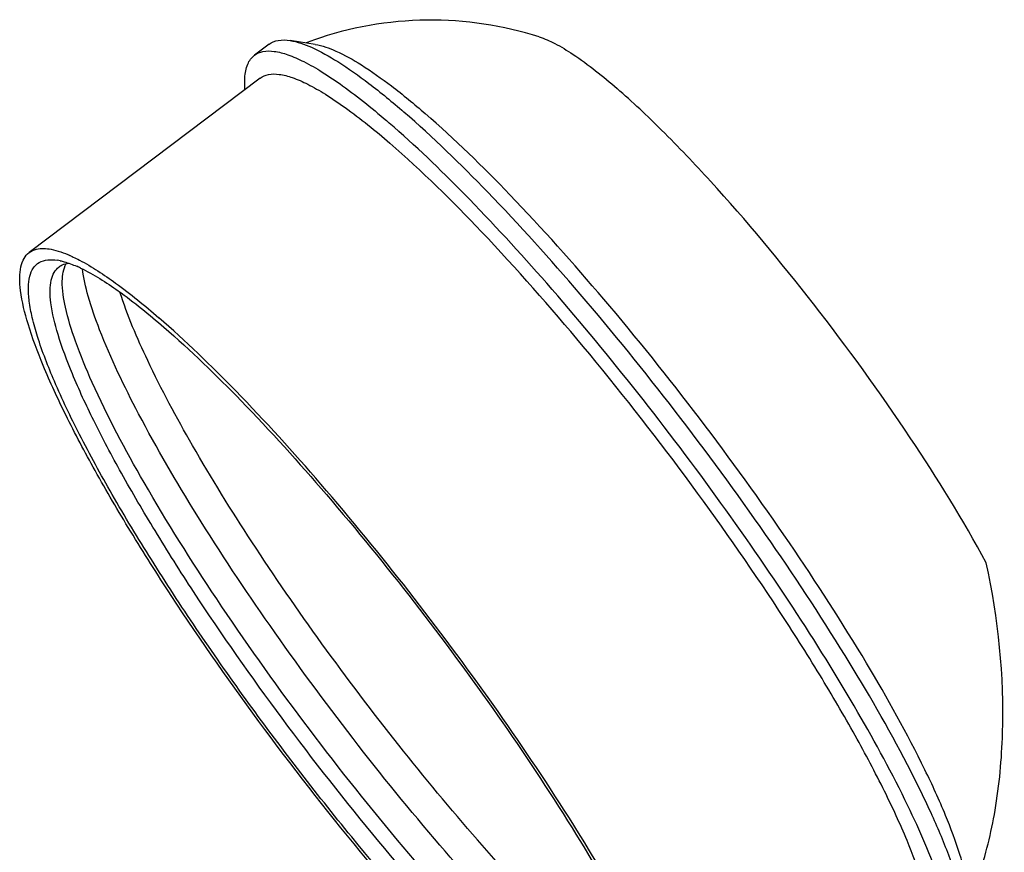
# Model space of a CAD drawing. Units: millimetres. Extents: x -1 to 1313, y -1 to 1857.
# Drawn here: x 793 to 825, y 1482 to 1509 of the extents above; entities that cross this region are included whole.
import ezdxf

# ---------------------------------------------------------------- set-up
doc = ezdxf.new("R2010")
doc.units = ezdxf.units.MM
doc.header["$LTSCALE"] = 121
doc.layers.add('GEOM', color=7, linetype='CONTINUOUS')

msp = doc.modelspace()

# ---------------------------------------------------------------- linework, layer by layer
at = {"layer": 'GEOM', "color": 7, "linetype": 'CONTINUOUS'}
for p, q in [((802.594, 1508.52), (801.784, 1508.647)), ((801.104, 1508.528), (800.633, 1508.173)), ((800.82, 1507.436), (793.363, 1501.807))]:
    msp.add_line(p, q, dxfattribs=at)
for centre, radius, start, end in [((806.296, 1498.042), 11.262, 109.4612, 110.7641), ((792.874, 1497.63), 4.462, 65.5109, 66.107), ((793.999, 1499.834), 1.746, 77.7824, 81.0375), ((794.661, 1500.904), 0.552, 121.8208, 127.0312), ((793.113, 1497.276), 4.459, 64.6067, 66.3861)]:
    msp.add_arc(centre, radius, start, end, dxfattribs=at)
for points, knots in [([(809.826, 1508.766), (808.661, 1509.131), (806.184, 1509.511), (803.712, 1509.073), (802.544, 1508.661)], [0, 0, 0, 0, 0.496615, 1, 1, 1, 1]), ([(801.104, 1508.528), (801.189, 1508.592), (801.418, 1508.68), (801.657, 1508.667), (801.784, 1508.647)], [0, 0, 0, 0, 0.451751, 1, 1, 1, 1]), ([(801.784, 1508.647), (802.022, 1508.61), (802.559, 1508.416), (803.405, 1507.937), (804.398, 1507.229), (805.088, 1506.66), (805.457, 1506.341)], [0, 0, 0, 0, 0.165175, 0.386752, 0.665949, 1, 1, 1, 1]), ([(809.826, 1508.766), (809.998, 1508.711), (810.374, 1508.542), (811.236, 1508.014), (811.883, 1507.491), (812.336, 1507.099)], [0, 0, 0, 0, 0.179035, 0.405886, 1, 1, 1, 1]), ([(800.633, 1508.173), (800.713, 1508.233), (800.926, 1508.319), (801.304, 1508.309), (801.75, 1508.189), (802.268, 1507.958), (802.857, 1507.618), (803.796, 1506.981), (804.5, 1506.406), (804.986, 1505.986)], [0, 0, 0, 0, 0.059284, 0.130153, 0.219524, 0.330502, 0.464241, 0.620884, 1, 1, 1, 1]), ([(802.594, 1508.52), (802.824, 1508.484), (803.344, 1508.296), (804.163, 1507.833), (805.123, 1507.148), (805.791, 1506.598), (806.147, 1506.289)], [0, 0, 0, 0, 0.165158, 0.386741, 0.665985, 1, 1, 1, 1]), ([(800.328, 1507.067), (800.318, 1507.193), (800.312, 1507.469), (800.376, 1507.867), (800.538, 1508.101), (800.633, 1508.173)], [0, 0, 0, 0, 0.318033, 0.697952, 1, 1, 1, 1]), ([(800.82, 1507.436), (800.897, 1507.495), (801.102, 1507.577), (801.465, 1507.568), (801.893, 1507.452), (802.392, 1507.23), (802.959, 1506.903), (803.862, 1506.289), (804.54, 1505.737), (805.006, 1505.333)], [0, 0, 0, 0, 0.059285, 0.130161, 0.219516, 0.330495, 0.464236, 0.620908, 1, 1, 1, 1]), ([(824.25, 1491.798), (823.504, 1493.182), (821.734, 1496.032), (818.755, 1500.142), (816.026, 1503.42), (813.863, 1505.696), (812.832, 1506.669), (812.336, 1507.099)], [0, 0, 0, 0, 0.242255, 0.516248, 0.781731, 0.898945, 1, 1, 1, 1]), ([(823.582, 1480.275), (823.556, 1480.588), (823.409, 1481.296), (823.024, 1482.447), (822.448, 1483.804), (821.374, 1485.979), (819.623, 1489), (817.111, 1492.805), (814.256, 1496.695), (811.265, 1500.389), (808.354, 1503.621), (806.397, 1505.527), (805.457, 1506.341)], [0, 0, 0, 0, 0.029349, 0.067222, 0.113344, 0.167105, 0.293997, 0.439447, 0.593365, 0.744979, 0.883693, 1, 1, 1, 1]), ([(823.678, 1480.594), (823.709, 1480.849), (823.656, 1481.464), (823.389, 1482.485), (822.918, 1483.736), (821.961, 1485.818), (820.308, 1488.774), (817.867, 1492.556), (815.032, 1496.478), (812.025, 1500.231), (809.083, 1503.523), (807.1, 1505.464), (806.147, 1506.289)], [0, 0, 0, 0, 0.024447, 0.057883, 0.100389, 0.15148, 0.275924, 0.422378, 0.579842, 0.736338, 0.879965, 1, 1, 1, 1]), ([(822.745, 1481.505), (822.465, 1482.345), (821.647, 1484.204), (820.044, 1487.155), (817.966, 1490.483), (815.533, 1493.993), (812.884, 1497.48), (810.176, 1500.739), (807.567, 1503.582), (805.823, 1505.261), (804.986, 1505.986)], [0, 0, 0, 0, 0.087254, 0.199449, 0.330653, 0.473554, 0.620059, 0.76184, 0.890868, 1, 1, 1, 1]), ([(822.149, 1479.184), (822.216, 1479.234), (822.335, 1479.376), (822.432, 1479.659), (822.463, 1480.015), (822.416, 1480.64), (822.173, 1481.602), (821.672, 1482.938), (820.94, 1484.515), (819.995, 1486.296), (818.855, 1488.24), (817.069, 1491.055), (814.564, 1494.625), (811.363, 1498.708), (808.191, 1502.312), (806.041, 1504.436), (805.006, 1505.333)], [0, 0, 0, 0, 0.007789, 0.016759, 0.0277, 0.041013, 0.075356, 0.120111, 0.174692, 0.238081, 0.308957, 0.385787, 0.550402, 0.717329, 0.871705, 1, 1, 1, 1]), ([(793.363, 1501.807), (793.432, 1501.859), (793.663, 1501.96), (794.135, 1501.926), (794.485, 1501.797), (794.681, 1501.71)], [0, 0, 0, 0, 0.187875, 0.531711, 1, 1, 1, 1]), ([(810.506, 1475.658), (809.471, 1476.555), (807.321, 1478.68), (804.15, 1482.283), (800.948, 1486.367), (798.443, 1489.937), (796.657, 1492.752), (795.517, 1494.696), (794.572, 1496.476), (793.84, 1498.053), (793.339, 1499.39), (793.097, 1500.351), (793.05, 1500.977), (793.081, 1501.332), (793.178, 1501.616), (793.297, 1501.757), (793.363, 1501.807)], [0, 0, 0, 0, 0.1283, 0.282681, 0.449614, 0.614233, 0.691064, 0.761939, 0.825326, 0.879905, 0.924656, 0.958994, 0.972305, 0.983243, 0.992212, 1, 1, 1, 1]), ([(794.724, 1501.691), (794.745, 1501.681), (794.833, 1501.641), (794.919, 1501.597), (794.984, 1501.563)], [0, 0, 0, 0, 0.241288, 1, 1, 1, 1]), ([(810.342, 1475.964), (809.247, 1476.912), (806.977, 1479.177), (803.652, 1483.012), (800.879, 1486.622), (798.767, 1489.638), (797.33, 1491.836), (796.07, 1493.921), (795.02, 1495.838), (794.207, 1497.535), (793.711, 1498.802), (793.464, 1499.674), (793.361, 1500.205), (793.328, 1500.653), (793.365, 1501.02), (793.478, 1501.309), (793.762, 1501.582), (794.078, 1501.589), (794.271, 1501.559)], [0, 0, 0, 0, 0.136396, 0.301266, 0.47784, 0.56484, 0.64796, 0.725066, 0.794209, 0.853704, 0.902223, 0.922104, 0.939008, 0.953009, 0.964331, 0.973512, 0.981596, 1, 1, 1, 1]), ([(810.551, 1476.6), (809.572, 1477.448), (807.537, 1479.459), (804.536, 1482.869), (801.506, 1486.733), (799.136, 1490.111), (797.446, 1492.775), (796.367, 1494.615), (795.472, 1496.3), (794.78, 1497.792), (794.306, 1499.057), (794.076, 1499.967), (794.032, 1500.559), (794.061, 1500.895), (794.153, 1501.164), (794.265, 1501.298), (794.328, 1501.345)], [0, 0, 0, 0, 0.128292, 0.282671, 0.449598, 0.614213, 0.691043, 0.761919, 0.825307, 0.879889, 0.924644, 0.958986, 0.972302, 0.98324, 0.992211, 1, 1, 1, 1]), ([(794.368, 1501.541), (794.41, 1501.532), (794.591, 1501.486), (794.767, 1501.42), (794.899, 1501.362)], [0, 0, 0, 0, 0.226083, 1, 1, 1, 1]), ([(794.369, 1501.373), (794.389, 1501.386), (794.475, 1501.432), (794.572, 1501.456), (794.646, 1501.464)], [0, 0, 0, 0, 0.238587, 1, 1, 1, 1]), ([(810.943, 1476.896), (810, 1477.713), (808.039, 1479.643), (805.139, 1482.917), (802.195, 1486.638), (799.458, 1490.486), (797.165, 1494.133), (795.669, 1496.931), (794.873, 1498.845), (794.534, 1499.94), (794.399, 1500.786), (794.464, 1501.281), (794.558, 1501.45)], [0, 0, 0, 0, 0.124624, 0.274237, 0.436592, 0.598171, 0.745537, 0.866645, 0.914356, 0.952419, 0.980634, 1, 1, 1, 1]), ([(794.984, 1501.563), (795.394, 1501.349), (796.279, 1500.761), (797.1, 1500.093), (797.55, 1499.703)], [0, 0, 0, 0, 0.437113, 1, 1, 1, 1]), ([(795.025, 1501.305), (795.452, 1501.102), (796.384, 1500.503), (797.239, 1499.809), (797.715, 1499.398)], [0, 0, 0, 0, 0.428959, 1, 1, 1, 1]), ([(811.82, 1477.319), (810.961, 1478.063), (809.173, 1479.803), (806.51, 1482.753), (803.772, 1486.126), (801.152, 1489.684), (798.834, 1493.176), (796.981, 1496.355), (795.829, 1498.729), (795.274, 1500.314), (795.121, 1500.983), (795.086, 1501.281)], [0, 0, 0, 0, 0.115506, 0.253153, 0.403701, 0.556833, 0.702042, 0.829448, 0.93066, 0.969519, 1, 1, 1, 1]), ([(812.513, 1478.081), (811.742, 1478.749), (810.136, 1480.298), (807.733, 1482.92), (805.242, 1485.926), (802.811, 1489.137), (800.587, 1492.361), (798.698, 1495.406), (797.257, 1498.089), (796.533, 1499.774), (796.293, 1500.532)], [0, 0, 0, 0, 0.109747, 0.239623, 0.382279, 0.529458, 0.672615, 0.80347, 0.914585, 1, 1, 1, 1]), ([(814.901, 1475.188), (814.831, 1475.524), (814.615, 1476.261), (813.947, 1477.965), (812.685, 1480.456), (810.723, 1483.739), (808.328, 1487.292), (805.66, 1490.877), (802.892, 1494.259), (800.211, 1497.213), (798.413, 1498.955), (797.55, 1499.703)], [0, 0, 0, 0, 0.033976, 0.075827, 0.181117, 0.309991, 0.45441, 0.605133, 0.752449, 0.886891, 1, 1, 1, 1]), ([(797.715, 1499.398), (798.58, 1498.648), (800.383, 1496.896), (803.067, 1493.925), (805.829, 1490.527), (808.477, 1486.939), (810.826, 1483.411), (812.713, 1480.19), (813.895, 1477.776), (814.476, 1476.156), (814.643, 1475.47), (814.685, 1475.162)], [0, 0, 0, 0, 0.115018, 0.25202, 0.401916, 0.554567, 0.699624, 0.827332, 0.929369, 0.968828, 1, 1, 1, 1]), ([(823.99, 1481.66), (824.235, 1482.358), (824.608, 1483.895), (824.917, 1487.301), (824.644, 1489.999), (824.25, 1491.798)], [0, 0, 0, 0, 0.216573, 0.460516, 1, 1, 1, 1])]:
    msp.add_open_spline(points, degree=3, knots=knots, dxfattribs=at)

doc.saveas('drawing.dxf')
